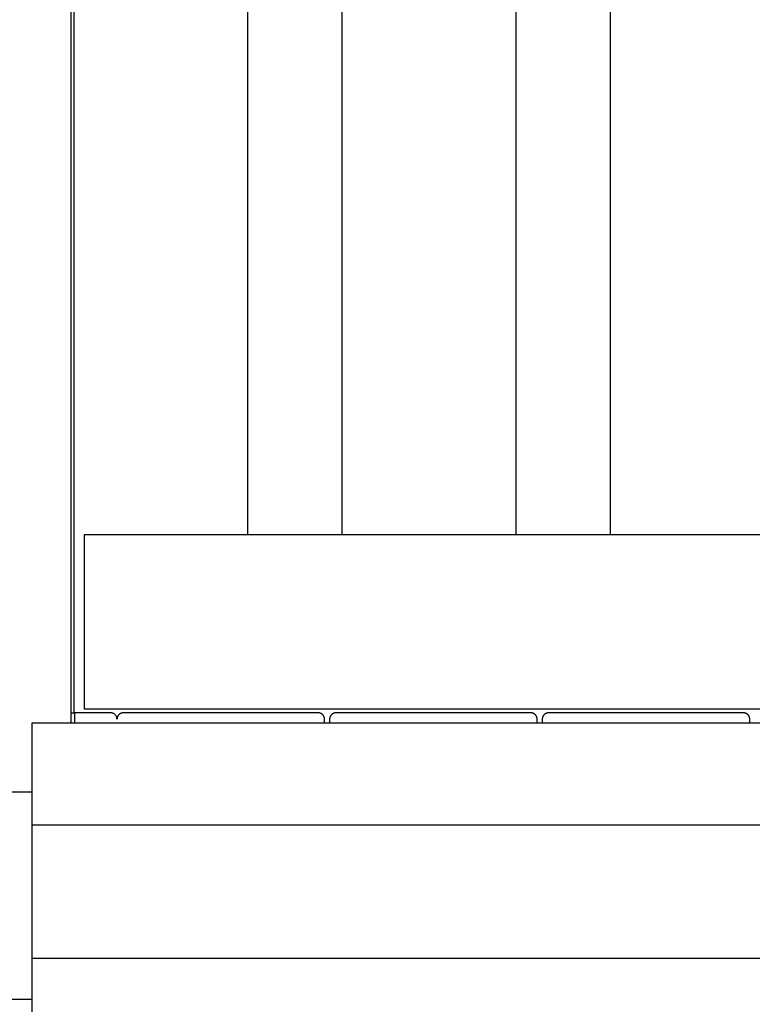
# Model space of a CAD drawing. Extents: x -82 to 82, y -22 to 22.
# Drawn here: x -21 to -17, y -2 to 3 of the extents above; entities that cross this region are included whole.
import ezdxf

# ---------------------------------------------------------------- set-up
doc = ezdxf.new("R2010")
doc.units = 0
doc.layers.get('0').update_dxf_attribs({"linetype": 'CONTINUOUS'})

msp = doc.modelspace()

# ---------------------------------------------------------------- linework, layer by layer
at = {"color": 0}
for points in [[(-20.3063, -0.8405), (-20.3063, 6.7289)], [(-20.3063, -0.8405), (-20.3063, 6.7289)], [(-20.3063, -0.8405), (-20.3063, 6.7289)], [(-20.3063, -0.8405), (-20.3063, 6.7289)], [(-20.3063, -0.8405), (-20.3063, 6.7289)], [(-20.3063, -0.8405), (-20.3063, 6.7289)], [(-20.3063, -0.8405), (-20.3063, 6.7289)], [(-20.3063, -0.8405), (-20.3063, 6.7289)], [(-20.3063, -0.8405), (-20.3063, 6.7289)], [(-20.3063, -0.8405), (-20.3063, 6.7289)], [(-20.3063, -0.8405), (-20.3063, 6.7289)], [(-20.3063, -0.8405), (-20.3063, 6.7289)], [(-20.3063, -0.8405), (-20.3063, 6.7289)], [(-20.3063, -0.8405), (-20.3063, 6.7289)], [(-20.3063, -0.8405), (-20.3063, 6.7289)], [(-20.3063, -0.8405), (-20.3063, 6.7289)], [(-20.3063, -0.8405), (-20.3063, 6.7289)], [(-20.3063, -0.8405), (-20.3063, 6.7289)], [(-20.3063, -0.8405), (-20.3063, 6.7289)], [(-20.3063, -0.8405), (-20.3063, 6.7289)], [(-20.3063, -0.8405), (-20.3063, 6.7289)], [(-20.2947, 6.7289), (-20.2947, -0.7911)], [(-20.2947, 6.7289), (-20.2947, -0.7911)], [(-20.2947, 6.7289), (-20.2947, -0.7911)], [(-20.2947, 6.7289), (-20.2947, -0.7911)], [(-20.2947, 6.7289), (-20.2947, -0.7911)], [(-20.2947, 6.7289), (-20.2947, -0.7911)], [(-20.2947, 6.7289), (-20.2947, -0.7911)], [(-20.2947, 6.7289), (-20.2947, -0.7911)], [(-20.2947, 6.7289), (-20.2947, -0.7911)], [(-20.2947, 6.7289), (-20.2947, -0.7911)], [(-20.2947, 6.7289), (-20.2947, -0.7911)], [(-20.2947, 6.7289), (-20.2947, -0.7911)], [(-20.2947, 6.7289), (-20.2947, -0.7911)], [(-20.2947, 6.7289), (-20.2947, -0.7911)], [(-20.2947, 6.7289), (-20.2947, -0.7911)], [(-20.2947, 6.7289), (-20.2947, -0.7911)], [(-20.2947, 6.7289), (-20.2947, -0.7911)], [(-20.2947, 6.7289), (-20.2947, -0.7911)], [(-20.2947, 6.7289), (-20.2947, -0.7911)], [(-20.2947, 6.7289), (-20.2947, -0.7911)], [(-20.2947, 6.7289), (-20.2947, -0.7911)], [(-19.4547, 0.0678), (-19.4547, 5.2868)], [(-19.4547, 0.0678), (-19.4547, 5.2868)], [(-19.4547, 0.0678), (-19.4547, 5.2868)], [(-19.4547, 0.0678), (-19.4547, 5.2868)], [(-19.4547, 0.0678), (-19.4547, 5.2868)], [(-19.4547, 0.0678), (-19.4547, 5.2868)], [(-19.4547, 0.0678), (-19.4547, 5.2868)], [(-19.4547, 0.0678), (-19.4547, 5.2868)], [(-19.4547, 0.0678), (-19.4547, 5.2868)], [(-19.4547, 0.0678), (-19.4547, 5.2868)], [(-19.4547, 0.0678), (-19.4547, 5.2868)], [(-19.4547, 0.0678), (-19.4547, 5.2868)], [(-19.4547, 0.0678), (-19.4547, 5.2868)], [(-19.4547, 0.0678), (-19.4547, 5.2868)], [(-19.4547, 0.0678), (-19.4547, 5.2868)], [(-19.4547, 0.0678), (-19.4547, 5.2868)], [(-19.4547, 0.0678), (-19.4547, 5.2868)], [(-19.4547, 0.0678), (-19.4547, 5.2868)], [(-19.4547, 0.0678), (-19.4547, 5.2868)], [(-19.4547, 0.0678), (-19.4547, 5.2868)], [(-19.4547, 0.0678), (-19.4547, 5.2868)], [(-19.0014, 4.9131), (-19.0014, 0.0678)], [(-19.0014, 4.9131), (-19.0014, 0.0678)], [(-19.0014, 4.9131), (-19.0014, 0.0678)], [(-19.0014, 4.9131), (-19.0014, 0.0678)], [(-19.0014, 4.9131), (-19.0014, 0.0678)], [(-19.0014, 4.9131), (-19.0014, 0.0678)], [(-19.0014, 4.9131), (-19.0014, 0.0678)], [(-19.0014, 4.9131), (-19.0014, 0.0678)], [(-19.0014, 4.9131), (-19.0014, 0.0678)], [(-19.0014, 4.9131), (-19.0014, 0.0678)], [(-19.0014, 4.9131), (-19.0014, 0.0678)], [(-19.0014, 4.9131), (-19.0014, 0.0678)], [(-19.0014, 4.9131), (-19.0014, 0.0678)], [(-19.0014, 4.9131), (-19.0014, 0.0678)], [(-19.0014, 4.9131), (-19.0014, 0.0678)], [(-19.0014, 4.9131), (-19.0014, 0.0678)], [(-19.0014, 4.9131), (-19.0014, 0.0678)], [(-19.0014, 4.9131), (-19.0014, 0.0678)], [(-19.0014, 4.9131), (-19.0014, 0.0678)], [(-19.0014, 4.9131), (-19.0014, 0.0678)], [(-19.0014, 4.9131), (-19.0014, 0.0678)], [(-18.1614, 0.0678), (-18.1614, 4.2207)], [(-18.1614, 0.0678), (-18.1614, 4.2207)], [(-18.1614, 0.0678), (-18.1614, 4.2207)], [(-18.1614, 0.0678), (-18.1614, 4.2207)], [(-18.1614, 0.0678), (-18.1614, 4.2207)], [(-18.1614, 0.0678), (-18.1614, 4.2207)], [(-18.1614, 0.0678), (-18.1614, 4.2207)], [(-18.1614, 0.0678), (-18.1614, 4.2207)], [(-18.1614, 0.0678), (-18.1614, 4.2207)], [(-18.1614, 0.0678), (-18.1614, 4.2207)], [(-18.1614, 0.0678), (-18.1614, 4.2207)], [(-18.1614, 0.0678), (-18.1614, 4.2207)], [(-18.1614, 0.0678), (-18.1614, 4.2207)], [(-18.1614, 0.0678), (-18.1614, 4.2207)], [(-18.1614, 0.0678), (-18.1614, 4.2207)], [(-18.1614, 0.0678), (-18.1614, 4.2207)], [(-18.1614, 0.0678), (-18.1614, 4.2207)], [(-18.1614, 0.0678), (-18.1614, 4.2207)], [(-18.1614, 0.0678), (-18.1614, 4.2207)], [(-18.1614, 0.0678), (-18.1614, 4.2207)], [(-18.1614, 0.0678), (-18.1614, 4.2207)], [(-17.708, 3.847), (-17.708, 0.0678)], [(-17.708, 3.847), (-17.708, 0.0678)], [(-17.708, 3.847), (-17.708, 0.0678)], [(-17.708, 3.847), (-17.708, 0.0678)], [(-17.708, 3.847), (-17.708, 0.0678)], [(-17.708, 3.847), (-17.708, 0.0678)], [(-17.708, 3.847), (-17.708, 0.0678)], [(-17.708, 3.847), (-17.708, 0.0678)], [(-17.708, 3.847), (-17.708, 0.0678)], [(-17.708, 3.847), (-17.708, 0.0678)], [(-17.708, 3.847), (-17.708, 0.0678)], [(-17.708, 3.847), (-17.708, 0.0678)], [(-17.708, 3.847), (-17.708, 0.0678)], [(-17.708, 3.847), (-17.708, 0.0678)], [(-17.708, 3.847), (-17.708, 0.0678)], [(-17.708, 3.847), (-17.708, 0.0678)], [(-17.708, 3.847), (-17.708, 0.0678)], [(-17.708, 3.847), (-17.708, 0.0678)], [(-17.708, 3.847), (-17.708, 0.0678)], [(-17.708, 3.847), (-17.708, 0.0678)], [(-17.708, 3.847), (-17.708, 0.0678)], [(-20.2447, 0.0678), (-20.2447, 0.0678)], [(-20.2447, 0.0667), (-20.2447, 0.0678)], [(-20.2447, 0.0667), (-20.2447, 0.0678)], [(-20.2447, 0.0667), (-20.2447, 0.0678)], [(-20.2447, 0.0667), (-20.2447, 0.0678)], [(-20.2447, 0.0667), (-20.2447, 0.0678)], [(-20.2447, 0.0667), (-20.2447, 0.0678)], [(-20.2447, 0.0667), (-20.2447, 0.0678)], [(-20.2447, 0.0667), (-20.2447, 0.0678)], [(-20.2447, 0.0667), (-20.2447, 0.0678)], [(-20.2447, 0.0667), (-20.2447, 0.0678)], [(-20.2447, 0.0667), (-20.2447, 0.0678)], [(-20.2447, 0.0667), (-20.2447, 0.0678)], [(-20.2447, 0.0667), (-20.2447, 0.0678)], [(-20.2447, 0.0667), (-20.2447, 0.0678)], [(-20.2447, 0.0667), (-20.2447, 0.0678)], [(-20.2447, 0.0667), (-20.2447, 0.0678)], [(-20.2447, 0.0667), (-20.2447, 0.0678)], [(-20.2447, 0.0667), (-20.2447, 0.0678)], [(-20.2447, 0.0667), (-20.2447, 0.0678)], [(-20.2447, 0.0667), (-20.2447, 0.0678)], [(-20.2447, 0.0667), (-20.2447, 0.0678)], [(-20.2447, 0.0678), (-20.2447, 0.0678)], [(-11.7447, 0.0678), (-20.2447, 0.0678)], [(-11.7447, 0.0678), (-20.2447, 0.0678)], [(-11.7447, 0.0678), (-20.2447, 0.0678)], [(-11.7447, 0.0678), (-20.2447, 0.0678)], [(-11.7447, 0.0678), (-20.2447, 0.0678)], [(-11.7447, 0.0678), (-20.2447, 0.0678)], [(-11.7447, 0.0678), (-20.2447, 0.0678)], [(-11.7447, 0.0678), (-20.2447, 0.0678)], [(-11.7447, 0.0678), (-20.2447, 0.0678)], [(-11.7447, 0.0678), (-20.2447, 0.0678)], [(-11.7447, 0.0678), (-20.2447, 0.0678)], [(-11.7447, 0.0678), (-20.2447, 0.0678)], [(-11.7447, 0.0678), (-20.2447, 0.0678)], [(-11.7447, 0.0678), (-20.2447, 0.0678)], [(-11.7447, 0.0678), (-20.2447, 0.0678)], [(-11.7447, 0.0678), (-20.2447, 0.0678)], [(-11.7447, 0.0678), (-20.2447, 0.0678)], [(-11.7447, 0.0678), (-20.2447, 0.0678)], [(-11.7447, 0.0678), (-20.2447, 0.0678)], [(-11.7447, 0.0678), (-20.2447, 0.0678)], [(-11.7447, 0.0678), (-20.2447, 0.0678)], [(-20.2447, 0.0667), (-20.2447, 0.0667)], [(-20.2447, 0.0667), (-20.2447, 0.0667)], [(-20.2447, 0.0667), (-20.2447, -0.7711)], [(-20.2447, 0.0667), (-20.2447, -0.7711)], [(-20.2447, 0.0667), (-20.2447, -0.7711)], [(-20.2447, 0.0667), (-20.2447, -0.7711)], [(-20.2447, 0.0667), (-20.2447, -0.7711)], [(-20.2447, 0.0667), (-20.2447, -0.7711)], [(-20.2447, 0.0667), (-20.2447, -0.7711)], [(-20.2447, 0.0667), (-20.2447, -0.7711)], [(-20.2447, 0.0667), (-20.2447, -0.7711)], [(-20.2447, 0.0667), (-20.2447, -0.7711)], [(-20.2447, 0.0667), (-20.2447, -0.7711)], [(-20.2447, 0.0667), (-20.2447, -0.7711)], [(-20.2447, 0.0667), (-20.2447, -0.7711)], [(-20.2447, 0.0667), (-20.2447, -0.7711)], [(-20.2447, 0.0667), (-20.2447, -0.7711)], [(-20.2447, 0.0667), (-20.2447, -0.7711)], [(-20.2447, 0.0667), (-20.2447, -0.7711)], [(-20.2447, 0.0667), (-20.2447, -0.7711)], [(-20.2447, 0.0667), (-20.2447, -0.7711)], [(-20.2447, 0.0667), (-20.2447, -0.7711)], [(-20.2447, 0.0667), (-20.2447, -0.7711)], [(-19.4547, 0.0678), (-19.4547, 0.0678)], [(-19.0014, 0.0678), (-19.0014, 0.0678)], [(-18.1614, 0.0678), (-18.1614, 0.0678)], [(-17.708, 0.0678), (-17.708, 0.0678)], [(-20.3063, -0.7911), (-20.3063, -0.7911)], [(-20.3063, -0.7911), (-20.291, -0.7911)], [(-20.3063, -0.7911), (-20.291, -0.7911)], [(-20.3063, -0.7911), (-20.291, -0.7911)], [(-20.3063, -0.7911), (-20.291, -0.7911)], [(-20.3063, -0.7911), (-20.291, -0.7911)], [(-20.3063, -0.7911), (-20.291, -0.7911)], [(-20.3063, -0.7911), (-20.291, -0.7911)], [(-20.3063, -0.7911), (-20.291, -0.7911)], [(-20.3063, -0.7911), (-20.291, -0.7911)], [(-20.3063, -0.7911), (-20.291, -0.7911)], [(-20.3063, -0.7911), (-20.291, -0.7911)], [(-20.3063, -0.7911), (-20.291, -0.7911)], [(-20.3063, -0.7911), (-20.291, -0.7911)], [(-20.3063, -0.7911), (-20.291, -0.7911)], [(-20.3063, -0.7911), (-20.291, -0.7911)], [(-20.3063, -0.7911), (-20.291, -0.7911)], [(-20.3063, -0.7911), (-20.291, -0.7911)], [(-20.3063, -0.7911), (-20.291, -0.7911)], [(-20.3063, -0.7911), (-20.291, -0.7911)], [(-20.3063, -0.7911), (-20.291, -0.7911)], [(-20.3063, -0.7911), (-20.291, -0.7911)], [(-20.2947, -0.7911), (-20.2947, -0.7911)], [(-20.291, -0.7911), (-20.291, -0.7911)], [(-20.291, -0.7911), (-20.291, -0.8405)], [(-20.291, -0.7911), (-20.291, -0.8405)], [(-20.291, -0.7911), (-20.291, -0.8405)], [(-20.291, -0.7911), (-20.291, -0.8405)], [(-20.291, -0.7911), (-20.291, -0.8405)], [(-20.291, -0.7911), (-20.291, -0.8405)], [(-20.291, -0.7911), (-20.291, -0.8405)], [(-20.291, -0.7911), (-20.291, -0.8405)], [(-20.291, -0.7911), (-20.291, -0.8405)], [(-20.291, -0.7911), (-20.291, -0.8405)], [(-20.291, -0.7911), (-20.291, -0.8405)], [(-20.291, -0.7911), (-20.291, -0.8405)], [(-20.291, -0.7911), (-20.291, -0.8405)], [(-20.291, -0.7911), (-20.291, -0.8405)], [(-20.291, -0.7911), (-20.291, -0.8405)], [(-20.291, -0.7911), (-20.291, -0.8405)], [(-20.291, -0.7911), (-20.291, -0.8405)], [(-20.291, -0.7911), (-20.291, -0.8405)], [(-20.291, -0.7911), (-20.291, -0.8405)], [(-20.291, -0.7911), (-20.291, -0.8405)], [(-20.291, -0.7911), (-20.291, -0.8405)], [(-20.291, -0.7911), (-20.291, -0.7911)], [(-20.291, -0.7911), (-20.291, -0.7911)], [(-20.1159, -0.7911), (-20.291, -0.7911)], [(-20.1159, -0.7911), (-20.291, -0.7911)], [(-20.1159, -0.7911), (-20.291, -0.7911)], [(-20.1159, -0.7911), (-20.291, -0.7911)], [(-20.1159, -0.7911), (-20.291, -0.7911)], [(-20.1159, -0.7911), (-20.291, -0.7911)], [(-20.1159, -0.7911), (-20.291, -0.7911)], [(-20.1159, -0.7911), (-20.291, -0.7911)], [(-20.1159, -0.7911), (-20.291, -0.7911)], [(-20.1159, -0.7911), (-20.291, -0.7911)], [(-20.1159, -0.7911), (-20.291, -0.7911)], [(-20.1159, -0.7911), (-20.291, -0.7911)], [(-20.1159, -0.7911), (-20.291, -0.7911)], [(-20.1159, -0.7911), (-20.291, -0.7911)], [(-20.1159, -0.7911), (-20.291, -0.7911)], [(-20.1159, -0.7911), (-20.291, -0.7911)], [(-20.1159, -0.7911), (-20.291, -0.7911)], [(-20.1159, -0.7911), (-20.291, -0.7911)], [(-20.1159, -0.7911), (-20.291, -0.7911)], [(-20.1159, -0.7911), (-20.291, -0.7911)], [(-20.1159, -0.7911), (-20.291, -0.7911)], [(-20.2447, -0.7711), (-20.2447, -0.7711)], [(-20.2447, -0.7722), (-20.2447, -0.7711)], [(-20.2447, -0.7722), (-20.2447, -0.7711)], [(-20.2447, -0.7722), (-20.2447, -0.7711)], [(-20.2447, -0.7722), (-20.2447, -0.7711)], [(-20.2447, -0.7722), (-20.2447, -0.7711)], [(-20.2447, -0.7722), (-20.2447, -0.7711)], [(-20.2447, -0.7722), (-20.2447, -0.7711)], [(-20.2447, -0.7722), (-20.2447, -0.7711)], [(-20.2447, -0.7722), (-20.2447, -0.7711)], [(-20.2447, -0.7722), (-20.2447, -0.7711)], [(-20.2447, -0.7722), (-20.2447, -0.7711)], [(-20.2447, -0.7722), (-20.2447, -0.7711)], [(-20.2447, -0.7722), (-20.2447, -0.7711)], [(-20.2447, -0.7722), (-20.2447, -0.7711)], [(-20.2447, -0.7722), (-20.2447, -0.7711)], [(-20.2447, -0.7722), (-20.2447, -0.7711)], [(-20.2447, -0.7722), (-20.2447, -0.7711)], [(-20.2447, -0.7722), (-20.2447, -0.7711)], [(-20.2447, -0.7722), (-20.2447, -0.7711)], [(-20.2447, -0.7722), (-20.2447, -0.7711)], [(-20.2447, -0.7722), (-20.2447, -0.7711)], [(-20.2447, -0.7711), (-20.2447, -0.7711)], [(-20.2447, -0.7722), (-20.2447, -0.7722)], [(-20.2447, -0.7722), (-20.2447, -0.7722)], [(-20.2447, -0.7722), (-11.7447, -0.7722)], [(-20.2447, -0.7722), (-11.7447, -0.7722)], [(-20.2447, -0.7722), (-11.7447, -0.7722)], [(-20.2447, -0.7722), (-11.7447, -0.7722)], [(-20.2447, -0.7722), (-11.7447, -0.7722)], [(-20.2447, -0.7722), (-11.7447, -0.7722)], [(-20.2447, -0.7722), (-11.7447, -0.7722)], [(-20.2447, -0.7722), (-11.7447, -0.7722)], [(-20.2447, -0.7722), (-11.7447, -0.7722)], [(-20.2447, -0.7722), (-11.7447, -0.7722)], [(-20.2447, -0.7722), (-11.7447, -0.7722)], [(-20.2447, -0.7722), (-11.7447, -0.7722)], [(-20.2447, -0.7722), (-11.7447, -0.7722)], [(-20.2447, -0.7722), (-11.7447, -0.7722)], [(-20.2447, -0.7722), (-11.7447, -0.7722)], [(-20.2447, -0.7722), (-11.7447, -0.7722)], [(-20.2447, -0.7722), (-11.7447, -0.7722)], [(-20.2447, -0.7722), (-11.7447, -0.7722)], [(-20.2447, -0.7722), (-11.7447, -0.7722)], [(-20.2447, -0.7722), (-11.7447, -0.7722)], [(-20.2447, -0.7722), (-11.7447, -0.7722)], [(-20.086, -0.8211), (-20.086, -0.8211), (-20.0861, -0.8179), (-20.0865, -0.8149), (-20.0872, -0.812), (-20.0883, -0.8093), (-20.0894, -0.8066), (-20.091, -0.8042), (-20.0927, -0.8018), (-20.0947, -0.7998), (-20.0967, -0.7978), (-20.099, -0.7961), (-20.1014, -0.7945), (-20.1041, -0.7934), (-20.1068, -0.7923), (-20.1097, -0.7916), (-20.1127, -0.7912), (-20.1159, -0.7911)], [(-20.1159, -0.7911), (-20.1159, -0.7911)], [(-20.056, -0.7911), (-20.056, -0.7911), (-20.0572, -0.7911), (-20.0587, -0.7912), (-20.0602, -0.7913), (-20.0617, -0.7916), (-20.063, -0.7919), (-20.0645, -0.7923), (-20.0659, -0.7928), (-20.0674, -0.7934), (-20.0686, -0.7939), (-20.0699, -0.7945), (-20.0711, -0.7952), (-20.0725, -0.7961), (-20.0736, -0.7969), (-20.0748, -0.7978), (-20.076, -0.7987), (-20.0772, -0.7999), (-20.0772, -0.7999), (-20.0781, -0.8008), (-20.0791, -0.802), (-20.08, -0.8032), (-20.0809, -0.8044), (-20.0815, -0.8056), (-20.0823, -0.8069), (-20.0829, -0.8081), (-20.0837, -0.8096), (-20.084, -0.8108), (-20.0846, -0.8123), (-20.0849, -0.8136), (-20.0854, -0.8151), (-20.0855, -0.8166), (-20.0858, -0.8181), (-20.0858, -0.8196), (-20.086, -0.8211)], [(-20.056, -0.7911), (-20.056, -0.7911)], [(-19.116, -0.7911), (-20.056, -0.7911)], [(-19.116, -0.7911), (-20.056, -0.7911)], [(-19.116, -0.7911), (-20.056, -0.7911)], [(-19.116, -0.7911), (-20.056, -0.7911)], [(-19.116, -0.7911), (-20.056, -0.7911)], [(-19.116, -0.7911), (-20.056, -0.7911)], [(-19.116, -0.7911), (-20.056, -0.7911)], [(-19.116, -0.7911), (-20.056, -0.7911)], [(-19.116, -0.7911), (-20.056, -0.7911)], [(-19.116, -0.7911), (-20.056, -0.7911)], [(-19.116, -0.7911), (-20.056, -0.7911)], [(-19.116, -0.7911), (-20.056, -0.7911)], [(-19.116, -0.7911), (-20.056, -0.7911)], [(-19.116, -0.7911), (-20.056, -0.7911)], [(-19.116, -0.7911), (-20.056, -0.7911)], [(-19.116, -0.7911), (-20.056, -0.7911)], [(-19.116, -0.7911), (-20.056, -0.7911)], [(-19.116, -0.7911), (-20.056, -0.7911)], [(-19.116, -0.7911), (-20.056, -0.7911)], [(-19.116, -0.7911), (-20.056, -0.7911)], [(-19.116, -0.7911), (-20.056, -0.7911)], [(-19.086, -0.8211), (-19.086, -0.8211), (-19.086, -0.8196), (-19.086, -0.8181), (-19.0861, -0.8166), (-19.0864, -0.8151), (-19.0867, -0.8136), (-19.0871, -0.8123), (-19.0876, -0.8108), (-19.0882, -0.8096), (-19.0887, -0.8081), (-19.0893, -0.8069), (-19.09, -0.8056), (-19.0909, -0.8044), (-19.0917, -0.8032), (-19.0926, -0.802), (-19.0935, -0.8008), (-19.0947, -0.7999), (-19.0947, -0.7999), (-19.0956, -0.7987), (-19.0968, -0.7978), (-19.098, -0.7969), (-19.0992, -0.7961), (-19.1004, -0.7952), (-19.1017, -0.7945), (-19.1029, -0.7939), (-19.1044, -0.7934), (-19.1056, -0.7928), (-19.1071, -0.7923), (-19.1085, -0.7919), (-19.11, -0.7916), (-19.1115, -0.7913), (-19.113, -0.7912), (-19.1145, -0.7911), (-19.116, -0.7911)], [(-19.116, -0.7911), (-19.116, -0.7911)], [(-19.031, -0.7911), (-19.031, -0.7911), (-19.0322, -0.7911), (-19.0337, -0.7912), (-19.0352, -0.7913), (-19.0367, -0.7916), (-19.038, -0.7919), (-19.0395, -0.7923), (-19.0409, -0.7928), (-19.0424, -0.7934), (-19.0436, -0.7939), (-19.0449, -0.7945), (-19.0461, -0.7952), (-19.0475, -0.7961), (-19.0486, -0.7969), (-19.0498, -0.7978), (-19.051, -0.7987), (-19.0522, -0.7999), (-19.0522, -0.7999), (-19.0531, -0.8008), (-19.0541, -0.802), (-19.055, -0.8032), (-19.0559, -0.8044), (-19.0565, -0.8056), (-19.0573, -0.8069), (-19.0579, -0.8081), (-19.0587, -0.8096), (-19.059, -0.8108), (-19.0596, -0.8123), (-19.0599, -0.8136), (-19.0604, -0.8151), (-19.0605, -0.8166), (-19.0608, -0.8181), (-19.0608, -0.8196), (-19.061, -0.8211)], [(-19.031, -0.7911), (-19.031, -0.7911)], [(-18.091, -0.7911), (-19.031, -0.7911)], [(-18.091, -0.7911), (-19.031, -0.7911)], [(-18.091, -0.7911), (-19.031, -0.7911)], [(-18.091, -0.7911), (-19.031, -0.7911)], [(-18.091, -0.7911), (-19.031, -0.7911)], [(-18.091, -0.7911), (-19.031, -0.7911)], [(-18.091, -0.7911), (-19.031, -0.7911)], [(-18.091, -0.7911), (-19.031, -0.7911)], [(-18.091, -0.7911), (-19.031, -0.7911)], [(-18.091, -0.7911), (-19.031, -0.7911)], [(-18.091, -0.7911), (-19.031, -0.7911)], [(-18.091, -0.7911), (-19.031, -0.7911)], [(-18.091, -0.7911), (-19.031, -0.7911)], [(-18.091, -0.7911), (-19.031, -0.7911)], [(-18.091, -0.7911), (-19.031, -0.7911)], [(-18.091, -0.7911), (-19.031, -0.7911)], [(-18.091, -0.7911), (-19.031, -0.7911)], [(-18.091, -0.7911), (-19.031, -0.7911)], [(-18.091, -0.7911), (-19.031, -0.7911)], [(-18.091, -0.7911), (-19.031, -0.7911)], [(-18.091, -0.7911), (-19.031, -0.7911)], [(-18.061, -0.8211), (-18.061, -0.8211), (-18.061, -0.8196), (-18.061, -0.8181), (-18.0611, -0.8166), (-18.0614, -0.8151), (-18.0617, -0.8136), (-18.0621, -0.8123), (-18.0626, -0.8108), (-18.0632, -0.8096), (-18.0637, -0.8081), (-18.0643, -0.8069), (-18.065, -0.8056), (-18.0659, -0.8044), (-18.0667, -0.8032), (-18.0676, -0.802), (-18.0685, -0.8008), (-18.0697, -0.7999), (-18.0697, -0.7999), (-18.0706, -0.7987), (-18.0718, -0.7978), (-18.073, -0.7969), (-18.0742, -0.7961), (-18.0754, -0.7952), (-18.0767, -0.7945), (-18.0779, -0.7939), (-18.0794, -0.7934), (-18.0806, -0.7928), (-18.0821, -0.7923), (-18.0835, -0.7919), (-18.085, -0.7916), (-18.0865, -0.7913), (-18.088, -0.7912), (-18.0895, -0.7911), (-18.091, -0.7911)], [(-18.091, -0.7911), (-18.091, -0.7911)], [(-18.006, -0.7911), (-18.006, -0.7911), (-18.0072, -0.7911), (-18.0087, -0.7912), (-18.0102, -0.7913), (-18.0117, -0.7916), (-18.013, -0.7919), (-18.0145, -0.7923), (-18.0159, -0.7928), (-18.0174, -0.7934), (-18.0186, -0.7939), (-18.0199, -0.7945), (-18.0211, -0.7952), (-18.0225, -0.7961), (-18.0236, -0.7969), (-18.0248, -0.7978), (-18.026, -0.7987), (-18.0272, -0.7999), (-18.0272, -0.7999), (-18.0281, -0.8008), (-18.0291, -0.802), (-18.03, -0.8032), (-18.0309, -0.8044), (-18.0315, -0.8056), (-18.0323, -0.8069), (-18.0329, -0.8081), (-18.0337, -0.8096), (-18.034, -0.8108), (-18.0346, -0.8123), (-18.0349, -0.8136), (-18.0354, -0.8151), (-18.0355, -0.8166), (-18.0358, -0.8181), (-18.0358, -0.8196), (-18.036, -0.8211)], [(-18.006, -0.7911), (-18.006, -0.7911)], [(-17.066, -0.7911), (-18.006, -0.7911)], [(-17.066, -0.7911), (-18.006, -0.7911)], [(-17.066, -0.7911), (-18.006, -0.7911)], [(-17.066, -0.7911), (-18.006, -0.7911)], [(-17.066, -0.7911), (-18.006, -0.7911)], [(-17.066, -0.7911), (-18.006, -0.7911)], [(-17.066, -0.7911), (-18.006, -0.7911)], [(-17.066, -0.7911), (-18.006, -0.7911)], [(-17.066, -0.7911), (-18.006, -0.7911)], [(-17.066, -0.7911), (-18.006, -0.7911)], [(-17.066, -0.7911), (-18.006, -0.7911)], [(-17.066, -0.7911), (-18.006, -0.7911)], [(-17.066, -0.7911), (-18.006, -0.7911)], [(-17.066, -0.7911), (-18.006, -0.7911)], [(-17.066, -0.7911), (-18.006, -0.7911)], [(-17.066, -0.7911), (-18.006, -0.7911)], [(-17.066, -0.7911), (-18.006, -0.7911)], [(-17.066, -0.7911), (-18.006, -0.7911)], [(-17.066, -0.7911), (-18.006, -0.7911)], [(-17.066, -0.7911), (-18.006, -0.7911)], [(-17.066, -0.7911), (-18.006, -0.7911)], [(-17.036, -0.8211), (-17.036, -0.8211), (-17.036, -0.8196), (-17.036, -0.8181), (-17.0361, -0.8166), (-17.0364, -0.8151), (-17.0367, -0.8136), (-17.0371, -0.8123), (-17.0376, -0.8108), (-17.0382, -0.8096), (-17.0387, -0.8081), (-17.0393, -0.8069), (-17.04, -0.8056), (-17.0409, -0.8044), (-17.0417, -0.8032), (-17.0426, -0.802), (-17.0435, -0.8008), (-17.0447, -0.7999), (-17.0447, -0.7999), (-17.0456, -0.7987), (-17.0468, -0.7978), (-17.048, -0.7969), (-17.0492, -0.7961), (-17.0504, -0.7952), (-17.0517, -0.7945), (-17.0529, -0.7939), (-17.0544, -0.7934), (-17.0556, -0.7928), (-17.0571, -0.7923), (-17.0585, -0.7919), (-17.06, -0.7916), (-17.0615, -0.7913), (-17.063, -0.7912), (-17.0645, -0.7911), (-17.066, -0.7911)], [(-17.066, -0.7911), (-17.066, -0.7911)], [(-20.4964, -0.8405), (-20.4964, -0.8405)], [(-11.4964, -0.8405), (-20.4964, -0.8405)], [(-11.4964, -0.8405), (-20.4964, -0.8405)], [(-11.4964, -0.8405), (-20.4964, -0.8405)], [(-11.4964, -0.8405), (-20.4964, -0.8405)], [(-11.4964, -0.8405), (-20.4964, -0.8405)], [(-11.4964, -0.8405), (-20.4964, -0.8405)], [(-11.4964, -0.8405), (-20.4964, -0.8405)], [(-11.4964, -0.8405), (-20.4964, -0.8405)], [(-11.4964, -0.8405), (-20.4964, -0.8405)], [(-11.4964, -0.8405), (-20.4964, -0.8405)], [(-11.4964, -0.8405), (-20.4964, -0.8405)], [(-11.4964, -0.8405), (-20.4964, -0.8405)], [(-11.4964, -0.8405), (-20.4964, -0.8405)], [(-11.4964, -0.8405), (-20.4964, -0.8405)], [(-11.4964, -0.8405), (-20.4964, -0.8405)], [(-11.4964, -0.8405), (-20.4964, -0.8405)], [(-11.4964, -0.8405), (-20.4964, -0.8405)], [(-11.4964, -0.8405), (-20.4964, -0.8405)], [(-11.4964, -0.8405), (-20.4964, -0.8405)], [(-11.4964, -0.8405), (-20.4964, -0.8405)], [(-11.4964, -0.8405), (-20.4964, -0.8405)], [(-20.4964, -0.8405), (-20.4964, -0.8405)], [(-20.4964, -0.8405), (-20.4964, -1.3015)], [(-20.4964, -0.8405), (-20.4964, -1.3015)], [(-20.4964, -0.8405), (-20.4964, -1.3015)], [(-20.4964, -0.8405), (-20.4964, -1.3015)], [(-20.4964, -0.8405), (-20.4964, -1.3015)], [(-20.4964, -0.8405), (-20.4964, -1.3015)], [(-20.4964, -0.8405), (-20.4964, -1.3015)], [(-20.4964, -0.8405), (-20.4964, -1.3015)], [(-20.4964, -0.8405), (-20.4964, -1.3015)], [(-20.4964, -0.8405), (-20.4964, -1.3015)], [(-20.4964, -0.8405), (-20.4964, -1.3015)], [(-20.4964, -0.8405), (-20.4964, -1.3015)], [(-20.4964, -0.8405), (-20.4964, -1.3015)], [(-20.4964, -0.8405), (-20.4964, -1.3015)], [(-20.4964, -0.8405), (-20.4964, -1.3015)], [(-20.4964, -0.8405), (-20.4964, -1.3015)], [(-20.4964, -0.8405), (-20.4964, -1.3015)], [(-20.4964, -0.8405), (-20.4964, -1.3015)], [(-20.4964, -0.8405), (-20.4964, -1.3015)], [(-20.4964, -0.8405), (-20.4964, -1.3015)], [(-20.4964, -0.8405), (-20.4964, -1.3015)], [(-20.3063, -0.8405), (-20.3063, -0.8405)], [(-20.291, -0.8405), (-20.291, -0.8405)], [(-19.086, -0.8211), (-19.086, -0.8211)], [(-19.086, -0.8405), (-19.086, -0.8211)], [(-19.086, -0.8405), (-19.086, -0.8211)], [(-19.086, -0.8405), (-19.086, -0.8211)], [(-19.086, -0.8405), (-19.086, -0.8211)], [(-19.086, -0.8405), (-19.086, -0.8211)], [(-19.086, -0.8405), (-19.086, -0.8211)], [(-19.086, -0.8405), (-19.086, -0.8211)], [(-19.086, -0.8405), (-19.086, -0.8211)], [(-19.086, -0.8405), (-19.086, -0.8211)], [(-19.086, -0.8405), (-19.086, -0.8211)], [(-19.086, -0.8405), (-19.086, -0.8211)], [(-19.086, -0.8405), (-19.086, -0.8211)], [(-19.086, -0.8405), (-19.086, -0.8211)], [(-19.086, -0.8405), (-19.086, -0.8211)], [(-19.086, -0.8405), (-19.086, -0.8211)], [(-19.086, -0.8405), (-19.086, -0.8211)], [(-19.086, -0.8405), (-19.086, -0.8211)], [(-19.086, -0.8405), (-19.086, -0.8211)], [(-19.086, -0.8405), (-19.086, -0.8211)], [(-19.086, -0.8405), (-19.086, -0.8211)], [(-19.086, -0.8405), (-19.086, -0.8211)], [(-19.086, -0.8405), (-19.086, -0.8405)], [(-19.061, -0.8211), (-19.061, -0.8211)], [(-19.061, -0.8211), (-19.061, -0.8405)], [(-19.061, -0.8211), (-19.061, -0.8405)], [(-19.061, -0.8211), (-19.061, -0.8405)], [(-19.061, -0.8211), (-19.061, -0.8405)], [(-19.061, -0.8211), (-19.061, -0.8405)], [(-19.061, -0.8211), (-19.061, -0.8405)], [(-19.061, -0.8211), (-19.061, -0.8405)], [(-19.061, -0.8211), (-19.061, -0.8405)], [(-19.061, -0.8211), (-19.061, -0.8405)], [(-19.061, -0.8211), (-19.061, -0.8405)], [(-19.061, -0.8211), (-19.061, -0.8405)], [(-19.061, -0.8211), (-19.061, -0.8405)], [(-19.061, -0.8211), (-19.061, -0.8405)], [(-19.061, -0.8211), (-19.061, -0.8405)], [(-19.061, -0.8211), (-19.061, -0.8405)], [(-19.061, -0.8211), (-19.061, -0.8405)], [(-19.061, -0.8211), (-19.061, -0.8405)], [(-19.061, -0.8211), (-19.061, -0.8405)], [(-19.061, -0.8211), (-19.061, -0.8405)], [(-19.061, -0.8211), (-19.061, -0.8405)], [(-19.061, -0.8211), (-19.061, -0.8405)], [(-19.061, -0.8405), (-19.061, -0.8405)], [(-18.061, -0.8211), (-18.061, -0.8211)], [(-18.061, -0.8405), (-18.061, -0.8211)], [(-18.061, -0.8405), (-18.061, -0.8211)], [(-18.061, -0.8405), (-18.061, -0.8211)], [(-18.061, -0.8405), (-18.061, -0.8211)], [(-18.061, -0.8405), (-18.061, -0.8211)], [(-18.061, -0.8405), (-18.061, -0.8211)], [(-18.061, -0.8405), (-18.061, -0.8211)], [(-18.061, -0.8405), (-18.061, -0.8211)], [(-18.061, -0.8405), (-18.061, -0.8211)], [(-18.061, -0.8405), (-18.061, -0.8211)], [(-18.061, -0.8405), (-18.061, -0.8211)], [(-18.061, -0.8405), (-18.061, -0.8211)], [(-18.061, -0.8405), (-18.061, -0.8211)], [(-18.061, -0.8405), (-18.061, -0.8211)], [(-18.061, -0.8405), (-18.061, -0.8211)], [(-18.061, -0.8405), (-18.061, -0.8211)], [(-18.061, -0.8405), (-18.061, -0.8211)], [(-18.061, -0.8405), (-18.061, -0.8211)], [(-18.061, -0.8405), (-18.061, -0.8211)], [(-18.061, -0.8405), (-18.061, -0.8211)], [(-18.061, -0.8405), (-18.061, -0.8211)], [(-18.061, -0.8405), (-18.061, -0.8405)], [(-18.036, -0.8211), (-18.036, -0.8211)], [(-18.036, -0.8211), (-18.036, -0.8405)], [(-18.036, -0.8211), (-18.036, -0.8405)], [(-18.036, -0.8211), (-18.036, -0.8405)], [(-18.036, -0.8211), (-18.036, -0.8405)], [(-18.036, -0.8211), (-18.036, -0.8405)], [(-18.036, -0.8211), (-18.036, -0.8405)], [(-18.036, -0.8211), (-18.036, -0.8405)], [(-18.036, -0.8211), (-18.036, -0.8405)], [(-18.036, -0.8211), (-18.036, -0.8405)], [(-18.036, -0.8211), (-18.036, -0.8405)], [(-18.036, -0.8211), (-18.036, -0.8405)], [(-18.036, -0.8211), (-18.036, -0.8405)], [(-18.036, -0.8211), (-18.036, -0.8405)], [(-18.036, -0.8211), (-18.036, -0.8405)], [(-18.036, -0.8211), (-18.036, -0.8405)], [(-18.036, -0.8211), (-18.036, -0.8405)], [(-18.036, -0.8211), (-18.036, -0.8405)], [(-18.036, -0.8211), (-18.036, -0.8405)], [(-18.036, -0.8211), (-18.036, -0.8405)], [(-18.036, -0.8211), (-18.036, -0.8405)], [(-18.036, -0.8211), (-18.036, -0.8405)], [(-18.036, -0.8405), (-18.036, -0.8405)], [(-17.036, -0.8211), (-17.036, -0.8211)], [(-17.036, -0.8405), (-17.036, -0.8211)], [(-17.036, -0.8405), (-17.036, -0.8211)], [(-17.036, -0.8405), (-17.036, -0.8211)], [(-17.036, -0.8405), (-17.036, -0.8211)], [(-17.036, -0.8405), (-17.036, -0.8211)], [(-17.036, -0.8405), (-17.036, -0.8211)], [(-17.036, -0.8405), (-17.036, -0.8211)], [(-17.036, -0.8405), (-17.036, -0.8211)], [(-17.036, -0.8405), (-17.036, -0.8211)], [(-17.036, -0.8405), (-17.036, -0.8211)], [(-17.036, -0.8405), (-17.036, -0.8211)], [(-17.036, -0.8405), (-17.036, -0.8211)], [(-17.036, -0.8405), (-17.036, -0.8211)], [(-17.036, -0.8405), (-17.036, -0.8211)], [(-17.036, -0.8405), (-17.036, -0.8211)], [(-17.036, -0.8405), (-17.036, -0.8211)], [(-17.036, -0.8405), (-17.036, -0.8211)], [(-17.036, -0.8405), (-17.036, -0.8211)], [(-17.036, -0.8405), (-17.036, -0.8211)], [(-17.036, -0.8405), (-17.036, -0.8211)], [(-17.036, -0.8405), (-17.036, -0.8211)], [(-17.036, -0.8405), (-17.036, -0.8405)], [(-21.2263, -1.1711), (-20.4964, -1.1711)], [(-21.2263, -1.1711), (-20.4964, -1.1711)], [(-21.2263, -1.1711), (-20.4964, -1.1711)], [(-21.2263, -1.1711), (-20.4964, -1.1711)], [(-21.2263, -1.1711), (-20.4964, -1.1711)], [(-21.2263, -1.1711), (-20.4964, -1.1711)], [(-21.2263, -1.1711), (-20.4964, -1.1711)], [(-21.2263, -1.1711), (-20.4964, -1.1711)], [(-21.2263, -1.1711), (-20.4964, -1.1711)], [(-21.2263, -1.1711), (-20.4964, -1.1711)], [(-21.2263, -1.1711), (-20.4964, -1.1711)], [(-21.2263, -1.1711), (-20.4964, -1.1711)], [(-21.2263, -1.1711), (-20.4964, -1.1711)], [(-21.2263, -1.1711), (-20.4964, -1.1711)], [(-21.2263, -1.1711), (-20.4964, -1.1711)], [(-21.2263, -1.1711), (-20.4964, -1.1711)], [(-21.2263, -1.1711), (-20.4964, -1.1711)], [(-21.2263, -1.1711), (-20.4964, -1.1711)], [(-21.2263, -1.1711), (-20.4964, -1.1711)], [(-21.2263, -1.1711), (-20.4964, -1.1711)], [(-21.2263, -1.1711), (-20.4964, -1.1711)], [(-20.4964, -1.1711), (-20.4964, -1.1711)], [(-20.4964, -1.3015), (-20.4964, -1.3015)], [(-20.4964, -1.3015), (-20.4964, -1.333)], [(-20.4964, -1.3015), (-20.4964, -1.333)], [(-20.4964, -1.3015), (-20.4964, -1.333)], [(-20.4964, -1.3015), (-20.4964, -1.333)], [(-20.4964, -1.3015), (-20.4964, -1.333)], [(-20.4964, -1.3015), (-20.4964, -1.333)], [(-20.4964, -1.3015), (-20.4964, -1.333)], [(-20.4964, -1.3015), (-20.4964, -1.333)], [(-20.4964, -1.3015), (-20.4964, -1.333)], [(-20.4964, -1.3015), (-20.4964, -1.333)], [(-20.4964, -1.3015), (-20.4964, -1.333)], [(-20.4964, -1.3015), (-20.4964, -1.333)], [(-20.4964, -1.3015), (-20.4964, -1.333)], [(-20.4964, -1.3015), (-20.4964, -1.333)], [(-20.4964, -1.3015), (-20.4964, -1.333)], [(-20.4964, -1.3015), (-20.4964, -1.333)], [(-20.4964, -1.3015), (-20.4964, -1.333)], [(-20.4964, -1.3015), (-20.4964, -1.333)], [(-20.4964, -1.3015), (-20.4964, -1.333)], [(-20.4964, -1.3015), (-20.4964, -1.333)], [(-20.4964, -1.3015), (-20.4964, -1.333)], [(-20.4964, -1.3015), (-20.4964, -1.3015)], [(-20.4964, -1.333), (-20.4964, -1.333)], [(-20.4964, -1.333), (-20.4964, -1.333)], [(-11.4964, -1.333), (-20.4964, -1.333)], [(-11.4964, -1.333), (-20.4964, -1.333)], [(-11.4964, -1.333), (-20.4964, -1.333)], [(-11.4964, -1.333), (-20.4964, -1.333)], [(-11.4964, -1.333), (-20.4964, -1.333)], [(-11.4964, -1.333), (-20.4964, -1.333)], [(-11.4964, -1.333), (-20.4964, -1.333)], [(-11.4964, -1.333), (-20.4964, -1.333)], [(-11.4964, -1.333), (-20.4964, -1.333)], [(-11.4964, -1.333), (-20.4964, -1.333)], [(-11.4964, -1.333), (-20.4964, -1.333)], [(-11.4964, -1.333), (-20.4964, -1.333)], [(-11.4964, -1.333), (-20.4964, -1.333)], [(-11.4964, -1.333), (-20.4964, -1.333)], [(-11.4964, -1.333), (-20.4964, -1.333)], [(-11.4964, -1.333), (-20.4964, -1.333)], [(-11.4964, -1.333), (-20.4964, -1.333)], [(-11.4964, -1.333), (-20.4964, -1.333)], [(-11.4964, -1.333), (-20.4964, -1.333)], [(-11.4964, -1.333), (-20.4964, -1.333)], [(-11.4964, -1.333), (-20.4964, -1.333)], [(-20.4964, -1.333), (-20.4964, -1.333)], [(-20.4964, -1.333), (-20.4964, -1.3401)], [(-20.4964, -1.333), (-20.4964, -1.3401)], [(-20.4964, -1.333), (-20.4964, -1.3401)], [(-20.4964, -1.333), (-20.4964, -1.3401)], [(-20.4964, -1.333), (-20.4964, -1.3401)], [(-20.4964, -1.333), (-20.4964, -1.3401)], [(-20.4964, -1.333), (-20.4964, -1.3401)], [(-20.4964, -1.333), (-20.4964, -1.3401)], [(-20.4964, -1.333), (-20.4964, -1.3401)], [(-20.4964, -1.333), (-20.4964, -1.3401)], [(-20.4964, -1.333), (-20.4964, -1.3401)], [(-20.4964, -1.333), (-20.4964, -1.3401)], [(-20.4964, -1.333), (-20.4964, -1.3401)], [(-20.4964, -1.333), (-20.4964, -1.3401)], [(-20.4964, -1.333), (-20.4964, -1.3401)], [(-20.4964, -1.333), (-20.4964, -1.3401)], [(-20.4964, -1.333), (-20.4964, -1.3401)], [(-20.4964, -1.333), (-20.4964, -1.3401)], [(-20.4964, -1.333), (-20.4964, -1.3401)], [(-20.4964, -1.333), (-20.4964, -1.3401)], [(-20.4964, -1.333), (-20.4964, -1.3401)], [(-20.4964, -1.3401), (-20.4964, -1.3401)], [(-20.4964, -1.3401), (-20.4964, -1.9443)], [(-20.4964, -1.3401), (-20.4964, -1.9443)], [(-20.4964, -1.3401), (-20.4964, -1.9443)], [(-20.4964, -1.3401), (-20.4964, -1.9443)], [(-20.4964, -1.3401), (-20.4964, -1.9443)], [(-20.4964, -1.3401), (-20.4964, -1.9443)], [(-20.4964, -1.3401), (-20.4964, -1.9443)], [(-20.4964, -1.3401), (-20.4964, -1.9443)], [(-20.4964, -1.3401), (-20.4964, -1.9443)], [(-20.4964, -1.3401), (-20.4964, -1.9443)], [(-20.4964, -1.3401), (-20.4964, -1.9443)], [(-20.4964, -1.3401), (-20.4964, -1.9443)], [(-20.4964, -1.3401), (-20.4964, -1.9443)], [(-20.4964, -1.3401), (-20.4964, -1.9443)], [(-20.4964, -1.3401), (-20.4964, -1.9443)], [(-20.4964, -1.3401), (-20.4964, -1.9443)], [(-20.4964, -1.3401), (-20.4964, -1.9443)], [(-20.4964, -1.3401), (-20.4964, -1.9443)], [(-20.4964, -1.3401), (-20.4964, -1.9443)], [(-20.4964, -1.3401), (-20.4964, -1.9443)], [(-20.4964, -1.3401), (-20.4964, -1.9443)], [(-20.4964, -1.3401), (-20.4964, -1.3401)], [(-20.4964, -1.9443), (-20.4964, -1.9443)], [(-20.4964, -1.9443), (-20.4964, -1.9758)], [(-20.4964, -1.9443), (-20.4964, -1.9758)], [(-20.4964, -1.9443), (-20.4964, -1.9758)], [(-20.4964, -1.9443), (-20.4964, -1.9758)], [(-20.4964, -1.9443), (-20.4964, -1.9758)], [(-20.4964, -1.9443), (-20.4964, -1.9758)], [(-20.4964, -1.9443), (-20.4964, -1.9758)], [(-20.4964, -1.9443), (-20.4964, -1.9758)], [(-20.4964, -1.9443), (-20.4964, -1.9758)], [(-20.4964, -1.9443), (-20.4964, -1.9758)], [(-20.4964, -1.9443), (-20.4964, -1.9758)], [(-20.4964, -1.9443), (-20.4964, -1.9758)], [(-20.4964, -1.9443), (-20.4964, -1.9758)], [(-20.4964, -1.9443), (-20.4964, -1.9758)], [(-20.4964, -1.9443), (-20.4964, -1.9758)], [(-20.4964, -1.9443), (-20.4964, -1.9758)], [(-20.4964, -1.9443), (-20.4964, -1.9758)], [(-20.4964, -1.9443), (-20.4964, -1.9758)], [(-20.4964, -1.9443), (-20.4964, -1.9758)], [(-20.4964, -1.9443), (-20.4964, -1.9758)], [(-20.4964, -1.9443), (-20.4964, -1.9758)], [(-20.4964, -1.9443), (-20.4964, -1.9443)], [(-20.4964, -1.9758), (-20.4964, -1.9758)], [(-20.4964, -1.9758), (-20.4964, -1.9758)], [(-11.4964, -1.9758), (-20.4964, -1.9758)], [(-11.4964, -1.9758), (-20.4964, -1.9758)], [(-11.4964, -1.9758), (-20.4964, -1.9758)], [(-11.4964, -1.9758), (-20.4964, -1.9758)], [(-11.4964, -1.9758), (-20.4964, -1.9758)], [(-11.4964, -1.9758), (-20.4964, -1.9758)], [(-11.4964, -1.9758), (-20.4964, -1.9758)], [(-11.4964, -1.9758), (-20.4964, -1.9758)], [(-11.4964, -1.9758), (-20.4964, -1.9758)], [(-11.4964, -1.9758), (-20.4964, -1.9758)], [(-11.4964, -1.9758), (-20.4964, -1.9758)], [(-11.4964, -1.9758), (-20.4964, -1.9758)], [(-11.4964, -1.9758), (-20.4964, -1.9758)], [(-11.4964, -1.9758), (-20.4964, -1.9758)], [(-11.4964, -1.9758), (-20.4964, -1.9758)], [(-11.4964, -1.9758), (-20.4964, -1.9758)], [(-11.4964, -1.9758), (-20.4964, -1.9758)], [(-11.4964, -1.9758), (-20.4964, -1.9758)], [(-11.4964, -1.9758), (-20.4964, -1.9758)], [(-11.4964, -1.9758), (-20.4964, -1.9758)], [(-11.4964, -1.9758), (-20.4964, -1.9758)], [(-20.4964, -1.9758), (-20.4964, -1.9758)], [(-20.4964, -1.9758), (-20.4964, -1.9828)], [(-20.4964, -1.9758), (-20.4964, -1.9828)], [(-20.4964, -1.9758), (-20.4964, -1.9828)], [(-20.4964, -1.9758), (-20.4964, -1.9828)], [(-20.4964, -1.9758), (-20.4964, -1.9828)], [(-20.4964, -1.9758), (-20.4964, -1.9828)], [(-20.4964, -1.9758), (-20.4964, -1.9828)], [(-20.4964, -1.9758), (-20.4964, -1.9828)], [(-20.4964, -1.9758), (-20.4964, -1.9828)], [(-20.4964, -1.9758), (-20.4964, -1.9828)], [(-20.4964, -1.9758), (-20.4964, -1.9828)], [(-20.4964, -1.9758), (-20.4964, -1.9828)], [(-20.4964, -1.9758), (-20.4964, -1.9828)], [(-20.4964, -1.9758), (-20.4964, -1.9828)], [(-20.4964, -1.9758), (-20.4964, -1.9828)], [(-20.4964, -1.9758), (-20.4964, -1.9828)], [(-20.4964, -1.9758), (-20.4964, -1.9828)], [(-20.4964, -1.9758), (-20.4964, -1.9828)], [(-20.4964, -1.9758), (-20.4964, -1.9828)], [(-20.4964, -1.9758), (-20.4964, -1.9828)], [(-20.4964, -1.9758), (-20.4964, -1.9828)], [(-20.4964, -1.9828), (-20.4964, -1.9828)], [(-20.4964, -1.9828), (-20.4964, -2.5127)], [(-20.4964, -1.9828), (-20.4964, -2.5127)], [(-20.4964, -1.9828), (-20.4964, -2.5127)], [(-20.4964, -1.9828), (-20.4964, -2.5127)], [(-20.4964, -1.9828), (-20.4964, -2.5127)], [(-20.4964, -1.9828), (-20.4964, -2.5127)], [(-20.4964, -1.9828), (-20.4964, -2.5127)], [(-20.4964, -1.9828), (-20.4964, -2.5127)], [(-20.4964, -1.9828), (-20.4964, -2.5127)], [(-20.4964, -1.9828), (-20.4964, -2.5127)], [(-20.4964, -1.9828), (-20.4964, -2.5127)], [(-20.4964, -1.9828), (-20.4964, -2.5127)], [(-20.4964, -1.9828), (-20.4964, -2.5127)], [(-20.4964, -1.9828), (-20.4964, -2.5127)], [(-20.4964, -1.9828), (-20.4964, -2.5127)], [(-20.4964, -1.9828), (-20.4964, -2.5127)], [(-20.4964, -1.9828), (-20.4964, -2.5127)], [(-20.4964, -1.9828), (-20.4964, -2.5127)], [(-20.4964, -1.9828), (-20.4964, -2.5127)], [(-20.4964, -1.9828), (-20.4964, -2.5127)], [(-20.4964, -1.9828), (-20.4964, -2.5127)], [(-20.4964, -1.9828), (-20.4964, -1.9828)], [(-21.2263, -2.1711), (-20.4964, -2.1711)], [(-21.2263, -2.1711), (-20.4964, -2.1711)], [(-21.2263, -2.1711), (-20.4964, -2.1711)], [(-21.2263, -2.1711), (-20.4964, -2.1711)], [(-21.2263, -2.1711), (-20.4964, -2.1711)], [(-21.2263, -2.1711), (-20.4964, -2.1711)], [(-21.2263, -2.1711), (-20.4964, -2.1711)], [(-21.2263, -2.1711), (-20.4964, -2.1711)], [(-21.2263, -2.1711), (-20.4964, -2.1711)], [(-21.2263, -2.1711), (-20.4964, -2.1711)], [(-21.2263, -2.1711), (-20.4964, -2.1711)], [(-21.2263, -2.1711), (-20.4964, -2.1711)], [(-21.2263, -2.1711), (-20.4964, -2.1711)], [(-21.2263, -2.1711), (-20.4964, -2.1711)], [(-21.2263, -2.1711), (-20.4964, -2.1711)], [(-21.2263, -2.1711), (-20.4964, -2.1711)], [(-21.2263, -2.1711), (-20.4964, -2.1711)], [(-21.2263, -2.1711), (-20.4964, -2.1711)], [(-21.2263, -2.1711), (-20.4964, -2.1711)], [(-21.2263, -2.1711), (-20.4964, -2.1711)], [(-21.2263, -2.1711), (-20.4964, -2.1711)], [(-20.4964, -2.1711), (-20.4964, -2.1711)]]:
    msp.add_lwpolyline(points, dxfattribs=at)

doc.saveas('drawing.dxf')
